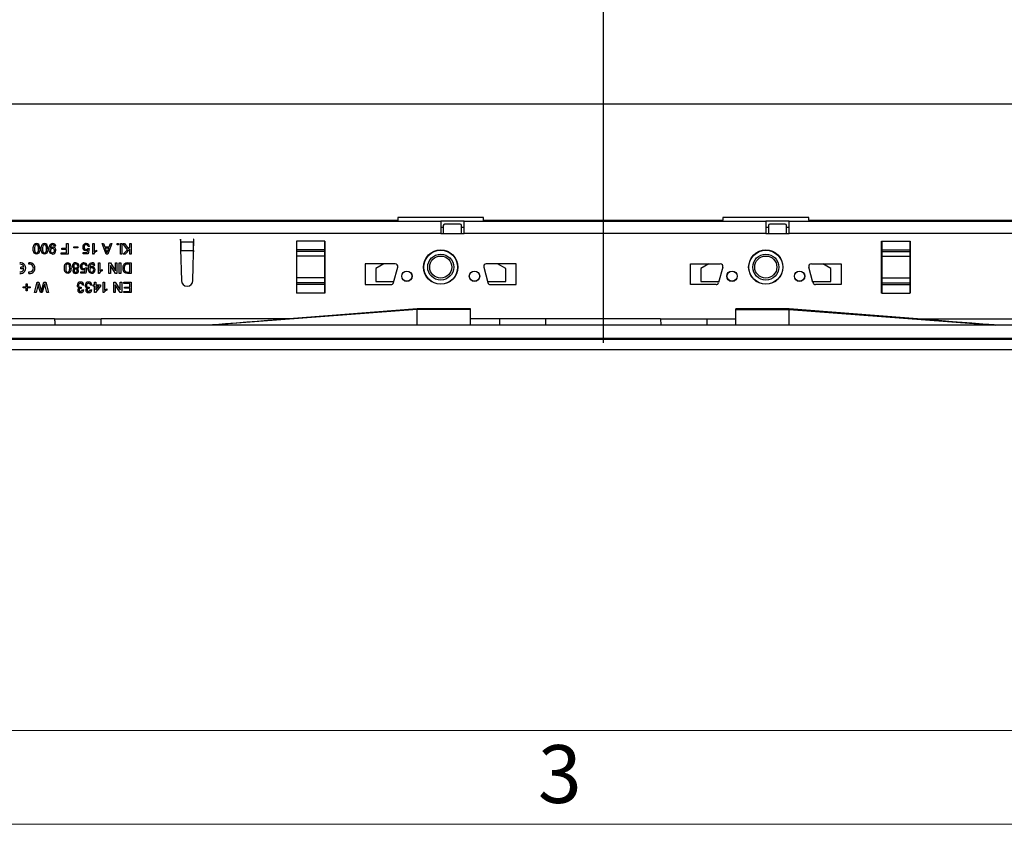
# Model space of a CAD drawing. Units: millimetres. Extents: x 84 to 4956, y 84 to 3480.
# Drawn here: x 1412 to 1791, y 84 to 393 of the extents above; entities that cross this region are included whole.
import ezdxf

# ---------------------------------------------------------------- set-up
doc = ezdxf.new("R2010")
doc.units = ezdxf.units.MM
doc.header["$LTSCALE"] = 12
doc.linetypes.add('CENTERX2', pattern=[20.32, 12.7, -2.54, 2.54, -2.54])
doc.layers.add('HAURATON_CENTERLINE', color=60, linetype='CENTERX2')
doc.layers.add('HAURATON_FRAME_LOGO', color=1, linetype='Continuous')
doc.layers.add('HAURATON_PRODUCT_CONTOUR', color=7, linetype='Continuous', lineweight=25)
doc.styles.add('SLDTEXTSTYLE1', font='GOTHIC.TTF', dxfattribs={"width": 0.913})

msp = doc.modelspace()

# ---------------------------------------------------------------- linework, layer by layer
at = {"layer": 'HAURATON_CENTERLINE'}
msp.add_line((1636.72, 665.36), (1636.72, 266.36), dxfattribs=at)
at = {"layer": 'HAURATON_FRAME_LOGO', "lineweight": 18}
for p, q in [((120, 120), (2676, 120)), ((84, 84), (2733.6, 84))]:
    msp.add_line(p, q, dxfattribs=at)
at = {"layer": 'HAURATON_PRODUCT_CONTOUR'}
for p, q in [((1911.38, 360.78), (1143.72, 360.78)), ((1208.22, 315.86), (1574.22, 315.86)), ((1215.71, 316.19), (1557.73, 316.19)), ((1590.71, 317.2), (1557.73, 317.2)), ((1557.73, 317.2), (1557.73, 316.19)), ((1557.73, 316.19), (1557.73, 315.86)), ((1574.22, 315.86), (1574.22, 311.06)), ((1583.22, 315.86), (1574.22, 315.86)), ((1581.72, 314.66), (1575.72, 314.66)), ((1583.22, 315.86), (1699.22, 315.86)), ((1583.22, 311.06), (1583.22, 315.86)), ((1590.71, 316.19), (1590.71, 317.2)), ((1590.71, 316.19), (1682.73, 316.19)), ((1590.71, 315.86), (1590.71, 316.19)), ((1715.71, 317.2), (1682.73, 317.2)), ((1682.73, 317.2), (1682.73, 316.19)), ((1682.73, 315.86), (1682.73, 316.19)), ((1699.22, 315.86), (1699.22, 311.06)), ((1708.22, 315.86), (1699.22, 315.86)), ((1706.72, 314.66), (1700.72, 314.66)), ((1708.22, 315.86), (2074.22, 315.86)), ((1708.22, 311.06), (1708.22, 315.86)), ((1715.71, 316.19), (1715.71, 317.2)), ((1715.71, 316.19), (2057.73, 316.19)), ((1715.71, 316.19), (1715.71, 315.86)), ((1574.22, 311.06), (1208.22, 311.06)), ((1574.22, 313.46), (1575.22, 313.46)), ((1574.22, 311.06), (1583.22, 311.06)), ((1575.22, 314.16), (1575.22, 311.06)), ((1582.22, 311.06), (1582.22, 314.16)), ((1582.22, 313.46), (1583.22, 313.46)), ((1699.22, 311.06), (1583.22, 311.06)), ((1699.22, 313.46), (1700.22, 313.46)), ((1699.22, 311.06), (1708.22, 311.06)), ((1700.22, 314.16), (1700.22, 311.06)), ((1707.22, 311.06), (1707.22, 314.16)), ((1707.22, 313.46), (1708.22, 313.46)), ((2074.22, 311.06), (1708.22, 311.06)), ((1430.38, 305.39), (1430.38, 307.18)), ((1430.38, 307.18), (1430.95, 307.18)), ((1430.95, 307.18), (1430.95, 303.18)), ((1440.44, 307.18), (1440.95, 307.18)), ((1440.44, 303.18), (1440.44, 307.18)), ((1440.95, 307.18), (1440.95, 304.07)), ((1443.99, 307.18), (1444.59, 307.18)), ((1445.58, 303.18), (1443.99, 307.18)), ((1444.59, 307.18), (1445.04, 305.95)), ((1447.8, 307.18), (1446.21, 303.18)), ((1446.75, 305.95), (1447.2, 307.18)), ((1447.2, 307.18), (1447.8, 307.18)), ((1449.77, 306.67), (1449.77, 307.18)), ((1449.77, 307.18), (1450.28, 307.18)), ((1450.28, 306.67), (1449.77, 306.67)), ((1450.28, 307.18), (1450.28, 306.67)), ((1451.15, 303.18), (1451.15, 307.18)), ((1451.15, 307.18), (1451.67, 307.18)), ((1451.67, 307.18), (1451.67, 303.18)), ((1451.97, 307.18), (1452.67, 307.18)), ((1453.75, 304.85), (1451.97, 307.18)), ((1452.67, 307.18), (1454.11, 305.21)), ((1454.69, 305.8), (1454.69, 307.18)), ((1454.69, 307.18), (1455.26, 307.18)), ((1455.26, 307.18), (1455.26, 303.18)), ((1474.22, 308.86), (1474.12, 308.86)), ((1474.12, 308.86), (1474.21, 305.08)), ((1474.24, 307.91), (1474.22, 308.86)), ((1474.24, 307.91), (1479.19, 307.91)), ((1478.92, 293.01), (1479.32, 308.86)), ((1479.22, 308.86), (1479.19, 307.91)), ((1479.32, 308.86), (1479.22, 308.86)), ((1518.82, 308.16), (1518.72, 308.16)), ((1518.72, 308.16), (1518.72, 288.16)), ((1518.82, 307.22), (1518.72, 307.22)), ((1518.82, 308.16), (1518.82, 304.87)), ((1529.62, 308.16), (1518.82, 308.16)), ((1529.72, 308.16), (1529.62, 308.16)), ((1529.62, 308.16), (1529.62, 304.87)), ((1529.72, 307.22), (1529.62, 307.22)), ((1529.72, 288.16), (1529.72, 308.16)), ((1743.72, 288.16), (1743.72, 308.16)), ((1743.72, 308.16), (1743.82, 308.16)), ((1743.72, 307.22), (1743.82, 307.22)), ((1743.82, 308.16), (1743.82, 304.87)), ((1743.82, 308.16), (1754.62, 308.16)), ((1754.62, 308.16), (1754.72, 308.16)), ((1754.62, 308.16), (1754.62, 304.87)), ((1754.62, 307.22), (1754.72, 307.22)), ((1754.72, 308.16), (1754.72, 288.16)), ((1426.18, 306.21), (1425.67, 306.16)), ((1428.28, 303.64), (1430.38, 303.64)), ((1428.28, 303.18), (1428.28, 303.64)), ((1430.95, 303.18), (1428.28, 303.18)), ((1428.59, 305.39), (1430.38, 305.39)), ((1428.59, 304.93), (1428.59, 305.39)), ((1430.38, 304.93), (1428.59, 304.93)), ((1430.38, 303.64), (1430.38, 304.93)), ((1433.15, 305.54), (1433.15, 306)), ((1433.15, 306), (1434.64, 306)), ((1434.64, 305.54), (1433.15, 305.54)), ((1434.64, 306), (1434.64, 305.54)), ((1436.79, 303.75), (1438.27, 303.75)), ((1436.79, 303.23), (1436.79, 303.75)), ((1438.69, 303.23), (1436.79, 303.23)), ((1438.27, 303.75), (1438.48, 304.78)), ((1438.59, 305.34), (1439.1, 305.29)), ((1439.15, 306.11), (1438.64, 306.05)), ((1439.1, 305.29), (1438.69, 303.23)), ((1440.77, 303.18), (1440.44, 303.18)), ((1441.87, 304.66), (1441.87, 304.18)), ((1445.04, 305.95), (1446.75, 305.95)), ((1445.21, 305.49), (1445.6, 304.44)), ((1446.58, 305.49), (1445.21, 305.49)), ((1446.21, 303.18), (1445.58, 303.18)), ((1446.17, 304.38), (1446.58, 305.49)), ((1451.67, 303.18), (1451.15, 303.18)), ((1452.08, 303.18), (1453.75, 304.85)), ((1452.85, 303.18), (1452.08, 303.18)), ((1454.69, 305.03), (1452.85, 303.18)), ((1454.11, 305.21), (1454.69, 305.8)), ((1454.69, 303.18), (1454.69, 305.03)), ((1455.26, 303.18), (1454.69, 303.18)), ((1474.21, 305.08), (1474.52, 293.01)), ((1474.35, 303.43), (1474.31, 304.51)), ((1474.31, 304.51), (1479.12, 304.51)), ((1479.12, 304.51), (1479.08, 303.43)), ((1518.82, 306.45), (1518.72, 306.45)), ((1518.82, 304.87), (1518.82, 304.19)), ((1529.62, 304.87), (1518.82, 304.87)), ((1518.82, 304.19), (1518.82, 302.31)), ((1529.62, 304.19), (1518.82, 304.19)), ((1529.72, 306.45), (1529.62, 306.45)), ((1529.62, 304.87), (1529.62, 304.19)), ((1529.62, 304.19), (1529.62, 302.31)), ((1743.72, 306.45), (1743.82, 306.45)), ((1743.82, 304.87), (1743.82, 304.19)), ((1743.82, 304.87), (1754.62, 304.87)), ((1743.82, 304.19), (1743.82, 302.31)), ((1743.82, 304.19), (1754.62, 304.19)), ((1754.62, 306.45), (1754.72, 306.45)), ((1754.62, 304.87), (1754.62, 304.19)), ((1754.62, 304.19), (1754.62, 302.31)), ((1415.89, 299.25), (1415.89, 299.87)), ((1442.59, 299.77), (1443.1, 299.77)), ((1442.59, 295.77), (1442.59, 299.77)), ((1443.1, 299.77), (1443.1, 296.66)), ((1446.64, 299.77), (1447.24, 299.77)), ((1446.64, 295.77), (1446.64, 299.77)), ((1447.24, 299.77), (1449.15, 296.79)), ((1449.15, 296.79), (1449.15, 299.77)), ((1449.15, 299.77), (1449.72, 299.77)), ((1449.72, 299.77), (1449.72, 295.77)), ((1450.64, 295.77), (1450.64, 299.77)), ((1450.64, 299.77), (1451.2, 299.77)), ((1451.2, 299.77), (1451.2, 295.77)), ((1453.82, 299.77), (1455.26, 299.77)), ((1454.69, 299.31), (1453.87, 299.31)), ((1454.69, 296.23), (1454.69, 299.31)), ((1455.26, 299.77), (1455.26, 295.77)), ((1518.82, 302.69), (1518.72, 302.69)), ((1518.82, 302.31), (1518.82, 294.02)), ((1529.62, 302.31), (1518.82, 302.31)), ((1529.72, 302.69), (1529.62, 302.69)), ((1529.62, 302.31), (1529.62, 294.02)), ((1545.22, 299.46), (1545.22, 291.46)), ((1556.72, 299.46), (1545.22, 299.46)), ((1552.33, 299.46), (1549.22, 297.66)), ((1603.22, 299.46), (1591.72, 299.46)), ((1599.22, 297.66), (1596.1, 299.46)), ((1603.22, 291.46), (1603.22, 299.46)), ((1670.22, 299.46), (1681.72, 299.46)), ((1670.22, 291.46), (1670.22, 299.46)), ((1677.33, 299.46), (1674.22, 297.66)), ((1716.72, 299.46), (1728.22, 299.46)), ((1724.22, 297.66), (1721.1, 299.46)), ((1728.22, 299.46), (1728.22, 291.46)), ((1743.72, 302.69), (1743.82, 302.69)), ((1743.82, 302.31), (1743.82, 294.02)), ((1743.82, 302.31), (1754.62, 302.31)), ((1754.62, 302.69), (1754.72, 302.69)), ((1754.62, 302.31), (1754.62, 294.02)), ((1413.99, 298.09), (1412.75, 298.09)), ((1412.75, 297.46), (1412.75, 298.09)), ((1413.99, 297.46), (1412.75, 297.46)), ((1415.89, 295.67), (1415.89, 296.3)), ((1435.87, 296.34), (1437.35, 296.34)), ((1435.87, 295.82), (1435.87, 296.34)), ((1437.77, 295.82), (1435.87, 295.82)), ((1437.35, 296.34), (1437.55, 297.37)), ((1437.67, 297.93), (1438.18, 297.87)), ((1438.23, 298.7), (1437.72, 298.64)), ((1438.18, 297.87), (1437.77, 295.82)), ((1441.26, 298.8), (1440.74, 298.75)), ((1442.92, 295.77), (1442.59, 295.77)), ((1444.02, 297.25), (1444.02, 296.77)), ((1447.2, 295.77), (1446.64, 295.77)), ((1447.2, 298.76), (1447.2, 295.77)), ((1449.12, 295.77), (1447.2, 298.76)), ((1449.72, 295.77), (1449.12, 295.77)), ((1451.2, 295.77), (1450.64, 295.77)), ((1453.88, 296.23), (1454.69, 296.23)), ((1455.26, 295.77), (1453.89, 295.77)), ((1549.22, 297.66), (1549.22, 292.66)), ((1556.08, 292.2), (1557.68, 298.2)), ((1590.75, 298.2), (1592.36, 292.2)), ((1599.22, 292.66), (1599.22, 297.66)), ((1674.22, 297.66), (1674.22, 292.66)), ((1682.68, 298.2), (1681.08, 292.2)), ((1717.36, 292.2), (1715.75, 298.2)), ((1724.22, 292.66), (1724.22, 297.66)), ((1414.79, 290.62), (1414.79, 291.7)), ((1414.79, 291.7), (1415.26, 291.7)), ((1415.26, 291.7), (1415.26, 290.62)), ((1418.08, 288.36), (1419.08, 292.36)), ((1419.08, 292.36), (1419.7, 292.36)), ((1419.7, 292.36), (1420.54, 289.31)), ((1420.82, 289.37), (1421.68, 292.36)), ((1421.68, 292.36), (1422.35, 292.36)), ((1422.35, 292.36), (1423.36, 288.36)), ((1441.1, 291.39), (1441.1, 292.36)), ((1441.1, 292.36), (1441.61, 292.36)), ((1441.61, 292.36), (1441.61, 291.39)), ((1444.44, 292.36), (1444.95, 292.36)), ((1444.44, 288.36), (1444.44, 292.36)), ((1444.95, 292.36), (1444.95, 289.25)), ((1448.49, 292.36), (1449.08, 292.36)), ((1448.49, 288.36), (1448.49, 292.36)), ((1449.08, 292.36), (1451, 289.38)), ((1451, 289.38), (1451, 292.36)), ((1451, 292.36), (1451.56, 292.36)), ((1451.56, 292.36), (1451.56, 288.36)), ((1452.33, 291.9), (1452.33, 292.36)), ((1452.33, 292.36), (1455.26, 292.36)), ((1454.69, 291.9), (1452.33, 291.9)), ((1454.69, 290.52), (1454.69, 291.9)), ((1455.26, 292.36), (1455.26, 288.36)), ((1518.82, 293.63), (1518.72, 293.63)), ((1518.82, 294.02), (1518.82, 292.14)), ((1529.62, 294.02), (1518.82, 294.02)), ((1518.82, 292.14), (1518.82, 291.45)), ((1529.62, 292.14), (1518.82, 292.14)), ((1529.62, 294.02), (1529.62, 292.14)), ((1529.72, 293.63), (1529.62, 293.63)), ((1529.62, 292.14), (1529.62, 291.45)), ((1549.22, 292.66), (1556.2, 292.66)), ((1592.24, 292.66), (1599.22, 292.66)), ((1674.22, 292.66), (1681.2, 292.66)), ((1717.24, 292.66), (1724.22, 292.66)), ((1743.72, 293.63), (1743.82, 293.63)), ((1743.82, 294.02), (1743.82, 292.14)), ((1743.82, 294.02), (1754.62, 294.02)), ((1743.82, 292.14), (1743.82, 291.45)), ((1743.82, 292.14), (1754.62, 292.14)), ((1754.62, 294.02), (1754.62, 292.14)), ((1754.62, 293.63), (1754.72, 293.63)), ((1754.62, 292.14), (1754.62, 291.45)), ((1413.72, 290.62), (1414.79, 290.62)), ((1413.72, 290.16), (1413.72, 290.62)), ((1414.79, 290.16), (1413.72, 290.16)), ((1414.79, 289.08), (1414.79, 290.16)), ((1415.26, 289.08), (1414.79, 289.08)), ((1415.26, 290.62), (1416.33, 290.62)), ((1415.26, 290.16), (1415.26, 289.08)), ((1416.33, 290.16), (1415.26, 290.16)), ((1416.33, 290.62), (1416.33, 290.16)), ((1418.66, 288.36), (1418.08, 288.36)), ((1419.25, 290.98), (1418.66, 288.36)), ((1420.32, 288.36), (1419.75, 290.37)), ((1421, 288.36), (1420.32, 288.36)), ((1421.79, 291.09), (1421, 288.36)), ((1422.78, 288.36), (1422.18, 290.99)), ((1423.36, 288.36), (1422.78, 288.36)), ((1436.03, 290.46), (1435.98, 290)), ((1436.44, 289.44), (1436.95, 289.39)), ((1437, 291.29), (1436.49, 291.23)), ((1439.11, 290.46), (1439.05, 290)), ((1439.51, 289.44), (1440.02, 289.39)), ((1440.08, 291.29), (1439.56, 291.23)), ((1440.59, 291.39), (1441.1, 291.39)), ((1440.59, 290.87), (1440.59, 291.39)), ((1441.1, 290.87), (1440.59, 290.87)), ((1441.1, 288.41), (1441.1, 290.87)), ((1441.46, 288.41), (1441.1, 288.41)), ((1443.36, 290.87), (1441.46, 288.41)), ((1441.61, 291.39), (1443.36, 291.39)), ((1441.61, 289.43), (1442.73, 290.87)), ((1442.73, 290.87), (1441.61, 290.87)), ((1441.61, 290.87), (1441.61, 289.43)), ((1443.36, 291.39), (1443.36, 290.87)), ((1444.77, 288.36), (1444.44, 288.36)), ((1445.87, 289.83), (1445.87, 289.36)), ((1449.05, 288.36), (1448.49, 288.36)), ((1449.05, 291.35), (1449.05, 288.36)), ((1450.97, 288.36), (1449.05, 291.35)), ((1451.56, 288.36), (1450.97, 288.36)), ((1452.44, 288.82), (1454.69, 288.82)), ((1452.44, 288.36), (1452.44, 288.82)), ((1455.26, 288.36), (1452.44, 288.36)), ((1452.59, 290.52), (1454.69, 290.52)), ((1452.59, 290.05), (1452.59, 290.52)), ((1454.69, 290.05), (1452.59, 290.05)), ((1454.69, 288.82), (1454.69, 290.05)), ((1518.82, 289.87), (1518.72, 289.87)), ((1518.82, 289.1), (1518.72, 289.1)), ((1518.72, 288.16), (1518.82, 288.16)), ((1518.82, 291.45), (1518.82, 288.16)), ((1529.62, 291.45), (1518.82, 291.45)), ((1529.62, 288.16), (1518.82, 288.16)), ((1529.62, 291.45), (1529.62, 288.16)), ((1529.72, 289.87), (1529.62, 289.87)), ((1529.72, 289.1), (1529.62, 289.1)), ((1529.62, 288.16), (1529.72, 288.16)), ((1545.22, 291.46), (1555.11, 291.46)), ((1593.32, 291.46), (1603.22, 291.46)), ((1680.11, 291.46), (1670.22, 291.46)), ((1728.22, 291.46), (1718.32, 291.46)), ((1743.72, 289.87), (1743.82, 289.87)), ((1743.72, 289.1), (1743.82, 289.1)), ((1743.82, 288.16), (1743.72, 288.16)), ((1743.82, 291.45), (1743.82, 288.16)), ((1743.82, 291.45), (1754.62, 291.45)), ((1743.82, 288.16), (1754.62, 288.16)), ((1754.62, 291.45), (1754.62, 288.16)), ((1754.62, 289.87), (1754.72, 289.87)), ((1754.62, 289.1), (1754.72, 289.1)), ((1754.72, 288.16), (1754.62, 288.16)), ((1565.22, 281.92), (1485.72, 275.86)), ((1585.72, 282.16), (1565.22, 282.16)), ((1565.22, 281.92), (1565.22, 282.16)), ((1565.22, 275.86), (1565.22, 281.92)), ((1585.72, 281.92), (1565.22, 281.92)), ((1585.72, 281.92), (1585.72, 282.16)), ((1585.72, 275.86), (1585.72, 281.92)), ((1708.22, 282.16), (1687.72, 282.16)), ((1687.72, 281.92), (1687.72, 282.16)), ((1687.72, 275.86), (1687.72, 281.92)), ((1687.72, 281.92), (1708.22, 281.92)), ((1708.22, 281.92), (1708.22, 282.16)), ((1708.22, 281.92), (1787.72, 275.86)), ((1708.22, 275.86), (1708.22, 281.92)), ((1425.78, 278.26), (1347.66, 278.26)), ((1425.78, 278.26), (1443.66, 278.26)), ((1516, 278.26), (1443.66, 278.26)), ((1596.78, 278.26), (1585.72, 278.26)), ((1614.66, 278.26), (1596.78, 278.26)), ((1658.78, 278.26), (1614.66, 278.26)), ((1658.78, 278.26), (1676.66, 278.26)), ((1676.66, 278.26), (1687.72, 278.26)), ((1757.43, 278.26), (1829.78, 278.26)), ((2135.22, 275.86), (1138.22, 275.86)), ((2135.72, 270.33), (1137.72, 270.33)), ((1138.22, 270.86), (2135.22, 270.86)), ((2123.72, 266.36), (1127.72, 266.36))]:
    msp.add_line(p, q, dxfattribs=at)
at = {"layer": 'HAURATON_PRODUCT_CONTOUR', "flags": 128}
for points in [[(1417.51, 305.21), (1417.53, 305.66), (1417.59, 306.11), (1417.73, 306.54), (1417.9, 306.83), (1418.15, 307.06), (1418.46, 307.19), (1418.79, 307.23)], [(1418.79, 306.77), (1418.56, 306.73), (1418.35, 306.59), (1418.2, 306.4), (1418.12, 306.18), (1418.04, 305.7), (1418.02, 305.21)], [(1419.56, 305.21), (1419.55, 305.7), (1419.47, 306.18), (1419.39, 306.4), (1419.23, 306.59), (1419.03, 306.73), (1418.79, 306.77)], [(1420.59, 305.21), (1420.61, 305.66), (1420.67, 306.11), (1420.8, 306.54), (1420.98, 306.83), (1421.22, 307.06), (1421.53, 307.19), (1421.87, 307.23)], [(1421.87, 306.77), (1421.63, 306.73), (1421.43, 306.59), (1421.28, 306.4), (1421.19, 306.18), (1421.12, 305.7), (1421.1, 305.21)], [(1422.64, 305.21), (1422.62, 305.7), (1422.55, 306.18), (1422.46, 306.4), (1422.31, 306.59), (1422.11, 306.73), (1421.87, 306.77)], [(1423.67, 305.1), (1423.69, 305.58), (1423.76, 306.06), (1423.91, 306.51), (1424.11, 306.81), (1424.39, 307.05), (1424.72, 307.19), (1425.07, 307.23)], [(1425.05, 306.77), (1424.82, 306.74), (1424.61, 306.64), (1424.45, 306.48), (1424.34, 306.28), (1424.22, 305.83), (1424.18, 305.37)], [(1418.79, 303.18), (1418.46, 303.22), (1418.15, 303.36), (1417.9, 303.58), (1417.73, 303.88), (1417.55, 304.53), (1417.51, 305.21)], [(1418.02, 305.21), (1418.04, 304.72), (1418.12, 304.24), (1418.21, 304.01), (1418.36, 303.82), (1418.56, 303.69), (1418.8, 303.64)], [(1420.08, 305.21), (1420.06, 304.76), (1420, 304.31), (1419.86, 303.88), (1419.69, 303.59), (1419.44, 303.36), (1419.13, 303.22), (1418.79, 303.18)], [(1421.87, 303.18), (1421.53, 303.22), (1421.22, 303.36), (1420.97, 303.58), (1420.81, 303.88), (1420.63, 304.53), (1420.59, 305.21)], [(1421.1, 305.21), (1421.12, 304.72), (1421.2, 304.24), (1421.28, 304.01), (1421.43, 303.82), (1421.64, 303.69), (1421.88, 303.64)], [(1423.15, 305.21), (1423.14, 304.76), (1423.07, 304.31), (1422.94, 303.88), (1422.77, 303.59), (1422.52, 303.36), (1422.21, 303.22), (1421.87, 303.18)], [(1425, 303.18), (1424.68, 303.22), (1424.37, 303.35), (1424.11, 303.55), (1423.91, 303.82), (1423.75, 304.23), (1423.68, 304.66), (1423.67, 305.1)], [(1424.18, 305.37), (1424.18, 305.32), (1424.18, 305.28)], [(1438.48, 304.78), (1438.1, 304.57), (1437.76, 304.52)], [(1440.95, 304.07), (1441.44, 304.44), (1441.87, 304.66)], [(1445.6, 304.44), (1445.77, 303.99), (1445.9, 303.64)], [(1445.9, 303.64), (1446.03, 304.07), (1446.17, 304.38)], [(1429.51, 297.8), (1429.53, 298.25), (1429.59, 298.7), (1429.73, 299.13), (1429.9, 299.42), (1430.15, 299.65), (1430.46, 299.78), (1430.79, 299.82)], [(1430.79, 299.36), (1430.56, 299.32), (1430.35, 299.18), (1430.2, 298.99), (1430.12, 298.77), (1430.04, 298.28), (1430.02, 297.8)], [(1431.56, 297.8), (1431.55, 298.28), (1431.47, 298.77), (1431.39, 298.99), (1431.23, 299.18), (1431.03, 299.32), (1430.79, 299.36)], [(1438.74, 297.69), (1438.76, 298.17), (1438.83, 298.65), (1438.99, 299.1), (1439.19, 299.4), (1439.46, 299.64), (1439.79, 299.78), (1440.15, 299.82)], [(1440.12, 299.36), (1439.9, 299.33), (1439.69, 299.23), (1439.52, 299.07), (1439.42, 298.87), (1439.29, 298.42), (1439.25, 297.96)], [(1430.79, 295.77), (1430.46, 295.81), (1430.15, 295.95), (1429.9, 296.17), (1429.73, 296.47), (1429.55, 297.12), (1429.51, 297.8)], [(1430.02, 297.8), (1430.04, 297.31), (1430.12, 296.83), (1430.21, 296.6), (1430.36, 296.41), (1430.56, 296.28), (1430.8, 296.23)], [(1432.08, 297.8), (1432.06, 297.35), (1432, 296.9), (1431.86, 296.47), (1431.69, 296.18), (1431.44, 295.95), (1431.13, 295.81), (1430.79, 295.77)], [(1437.55, 297.37), (1437.18, 297.16), (1436.84, 297.11)], [(1440.08, 295.77), (1439.75, 295.81), (1439.45, 295.94), (1439.19, 296.14), (1438.99, 296.41), (1438.83, 296.82), (1438.76, 297.25), (1438.74, 297.69)], [(1439.25, 297.96), (1439.25, 297.91), (1439.26, 297.87)], [(1443.1, 296.66), (1443.59, 297.03), (1444.02, 297.25)], [(1453.18, 295.83), (1452.84, 295.95), (1452.6, 296.12)], [(1453.89, 295.77), (1453.49, 295.79), (1453.18, 295.83)], [(1453.22, 296.32), (1453.59, 296.24), (1453.88, 296.23)], [(1419.44, 291.8), (1419.33, 291.34), (1419.25, 290.98)], [(1419.75, 290.37), (1419.56, 291.17), (1419.44, 291.8)], [(1422, 291.8), (1421.88, 291.4), (1421.79, 291.09)], [(1422.18, 290.99), (1422.08, 291.45), (1422, 291.8)], [(1420.54, 289.31), (1420.61, 289.05), (1420.67, 288.85)], [(1420.67, 288.85), (1420.75, 289.14), (1420.82, 289.37)], [(1435.7, 290.41), (1435.89, 290.43), (1436.03, 290.46)], [(1435.98, 290), (1435.94, 290.01), (1435.9, 290.01)], [(1438.77, 290.41), (1438.96, 290.43), (1439.11, 290.46)], [(1439.05, 290), (1439.01, 290.01), (1438.98, 290.01)], [(1444.95, 289.25), (1445.44, 289.62), (1445.87, 289.83)], [(1565.22, 282.16), (1548.82, 280.86), (1532.43, 279.56), (1515.95, 278.26), (1511.84, 277.93), (1507.75, 277.61), (1503.69, 277.29), (1499.65, 276.97), (1495.62, 276.65), (1491.5, 276.32), (1490.24, 276.22), (1488.95, 276.12), (1487.69, 276.02), (1486.53, 275.93), (1485.72, 275.86)], [(1787.72, 275.86), (1787.03, 275.92), (1786.04, 275.99), (1784.95, 276.08), (1783.82, 276.17), (1782.7, 276.26), (1778.42, 276.6), (1774.69, 276.89), (1770.96, 277.19), (1764.25, 277.72), (1757.48, 278.26), (1741, 279.56), (1724.61, 280.86), (1708.22, 282.16)]]:
    msp.add_lwpolyline(points, dxfattribs=at)
at = {"layer": 'HAURATON_PRODUCT_CONTOUR'}
for centre, radius in [((1574.22, 298.16), 6.6), ((1574.22, 298.16), 6.5), ((1574.22, 298.16), 5), ((1699.22, 298.16), 6.6), ((1699.22, 298.16), 6.5), ((1699.22, 298.16), 5), ((1574.22, 298.16), 4.25), ((1699.22, 298.16), 4.25), ((1561.22, 294.66), 2), ((1561.22, 294.66), 1.95), ((1587.22, 294.66), 2), ((1587.22, 294.66), 1.95), ((1686.22, 294.66), 2), ((1686.22, 294.66), 1.95), ((1712.22, 294.66), 2), ((1712.22, 294.66), 1.95)]:
    msp.add_circle(centre, radius, dxfattribs=at)
for centre, radius, start, end in [((1575.72, 314.16), 0.5, 90, 180), ((1581.72, 314.16), 0.5, 0, 90), ((1700.72, 314.16), 0.5, 90, 180), ((1706.72, 314.16), 0.5, 0, 90), ((1418.84, 306.12), 1.11, 40.7106, 92.6196), ((1417.34, 305.43), 2.74, 355.4449, 31.2391), ((1421.92, 306.12), 1.11, 40.7106, 92.6196), ((1420.42, 305.43), 2.74, 355.4449, 31.2391), ((1425.04, 306.15), 0.623, 0.6776, 89.62), ((1425.1, 306.16), 1.08, 2.6903, 91.5742), ((1438.09, 305.84), 1.5, 142.7298, 181.1069), ((1437.87, 306.01), 1.22, 88.1711, 142.952), ((1437.93, 305.94), 0.832, 91.4435, 186.8442), ((1437.96, 306.04), 1.19, 3.0282, 92.5053), ((1437.91, 306.05), 0.727, 0.7158, 90.4864), ((1970.43, 316.65), 496.27, 181.0102, 181.4021), ((983, 316.65), 496.27, 358.5979, 358.9898), ((1418.81, 304.28), 0.639, 269.3245, 325.1779), ((1417.01, 305), 2.56, 335.0061, 4.6411), ((1421.88, 304.28), 0.639, 269.3245, 325.1779), ((1420.09, 305), 2.56, 335.0061, 4.6411), ((1424.93, 304.41), 0.762, 172.9555, 269.3175), ((1425.1, 304.72), 1.08, 90.3672, 149.0362), ((1424.94, 304.57), 0.763, 90.0028, 185.57), ((1424.9, 304.47), 0.821, 271.8413, 5.0705), ((1424.97, 304.59), 0.749, 356.139, 92.4061), ((1425, 304.42), 1.23, 270.2324, 4.3316), ((1425.05, 304.61), 1.18, 354.9445, 87.8651), ((1437.79, 305.72), 1.21, 175.9018, 268.4865), ((1437.87, 305.75), 0.776, 173.4219, 272.393), ((1437.94, 305.75), 0.769, 267.4997, 327.8624), ((1442.87, 301.97), 2.42, 114.216, 150.0331), ((1412.54, 297.77), 2.1, 264.3554, 95.6446), ((1412.54, 297.77), 1.48, 12.2899, 98.0262), ((1416.1, 297.77), 2.11, 264.3855, 95.6145), ((1416.1, 297.77), 1.49, 262.0346, 97.9654), ((1430.84, 298.71), 1.11, 40.7106, 92.6196), ((1429.34, 298.02), 2.74, 355.4449, 31.2391), ((1433.8, 298.62), 1.21, 86.6166, 180.3328), ((1433.83, 298.64), 0.725, 86.7486, 182.9506), ((1433.94, 298.61), 1.21, 359.2025, 93.2103), ((1433.9, 298.62), 0.739, 356.9727, 92.7312), ((1437.17, 298.43), 1.5, 142.7298, 181.1069), ((1436.95, 298.6), 1.22, 88.1711, 142.952), ((1437.01, 298.53), 0.832, 91.4435, 186.8442), ((1436.99, 298.64), 0.727, 0.7158, 90.4864), ((1437.04, 298.63), 1.19, 3.0282, 92.5053), ((1440.12, 298.74), 0.623, 0.6776, 89.62), ((1440.18, 298.75), 1.08, 2.6903, 91.5742), ((1453.75, 297.98), 1.79, 87.5883, 187.5081), ((1453.73, 298.05), 1.27, 83.7714, 129.5647), ((1556.72, 298.46), 1, 345, 90), ((1591.72, 298.46), 1, 90, 195), ((1681.72, 298.46), 1, 345, 90), ((1716.72, 298.46), 1, 90, 195), ((1412.54, 297.77), 1.48, 261.9738, 347.9106), ((1430.81, 296.87), 0.639, 269.3245, 325.1779), ((1429.01, 297.59), 2.56, 335.0061, 4.6411), ((1433.62, 298.57), 1.03, 177.8599, 254.0463), ((1433.56, 296.79), 0.817, 105.8936, 179.9371), ((1433.79, 296.81), 1.05, 181.1232, 274.8755), ((1433.84, 298.56), 0.742, 177.2059, 273.0298), ((1433.81, 296.81), 0.554, 84.1344, 180.3531), ((1433.83, 296.8), 0.571, 179.5058, 274.5079), ((1433.92, 296.8), 0.565, 358.347, 95.6346), ((1433.93, 296.79), 0.561, 264.407, 359.1374), ((1433.92, 298.55), 0.725, 267.315, 2.9267), ((1433.96, 296.8), 1.03, 265.1615, 358.7677), ((1434.17, 298.54), 0.983, 283.0248, 3.4092), ((1434.19, 296.79), 0.813, 359.1956, 75.2594), ((1436.87, 298.31), 1.21, 175.9018, 268.4865), ((1436.95, 298.34), 0.776, 173.4219, 272.393), ((1437.02, 298.34), 0.769, 267.4997, 327.8624), ((1440.02, 297.16), 0.763, 90.0028, 185.57), ((1440.01, 297), 0.762, 172.9555, 269.3175), ((1440.18, 297.31), 1.08, 90.3672, 149.0362), ((1439.98, 297.05), 0.821, 271.8413, 5.0705), ((1440.05, 297.18), 0.749, 356.139, 92.4061), ((1440.08, 297.01), 1.23, 270.2324, 4.3316), ((1440.13, 297.2), 1.18, 354.9445, 87.8651), ((1445.02, 294.56), 2.42, 114.216, 150.0331), ((1454.08, 297.62), 2.11, 176.4768, 225.4213), ((1453.94, 297.54), 1.42, 171.6356, 239.4935), ((1454.35, 297.9), 1.82, 141.6545, 185.0453), ((1435.7, 291.15), 1.26, 87.3998, 179.712), ((1435.71, 291.19), 0.764, 88.1306, 182.5063), ((1435.74, 291.2), 0.749, 2.366, 90.1356), ((1435.79, 291.21), 1.21, 3.7563, 91.8508), ((1438.77, 291.15), 1.26, 87.3998, 179.712), ((1438.79, 291.19), 0.764, 88.1306, 182.5063), ((1438.82, 291.2), 0.749, 2.366, 90.1356), ((1438.87, 291.21), 1.21, 3.7563, 91.8508), ((1476.72, 293.06), 2.2, 181.4478, 358.5522), ((1555.11, 292.46), 1, 270, 345), ((1593.32, 292.46), 1, 195, 270), ((1680.11, 292.46), 1, 270, 345), ((1718.32, 292.46), 1, 195, 270), ((1435.39, 291.1), 0.952, 176.651, 257.9036), ((1435.5, 289.37), 0.863, 111.5547, 179.3988), ((1435.71, 289.43), 1.07, 182.5289, 273.8992), ((1435.67, 291.13), 0.723, 178.2878, 272.1423), ((1435.81, 289.36), 0.655, 81.5551, 176.9637), ((1435.73, 289.4), 0.573, 179.939, 273.6359), ((1435.77, 289.49), 0.663, 268.9795, 355.893), ((1435.81, 289.51), 1.15, 268.5559, 353.927), ((1438.46, 291.1), 0.952, 176.651, 257.9036), ((1438.58, 289.37), 0.863, 111.5547, 179.3988), ((1438.78, 289.43), 1.07, 182.5289, 273.8992), ((1438.75, 291.13), 0.723, 178.2878, 272.1423), ((1438.88, 289.36), 0.655, 81.5551, 176.9637), ((1438.8, 289.4), 0.573, 179.939, 273.6359), ((1438.85, 289.49), 0.663, 268.9795, 355.893), ((1438.88, 289.51), 1.15, 268.5559, 353.927), ((1446.87, 287.15), 2.42, 114.216, 150.0331)]:
    msp.add_arc(centre, radius, start, end, dxfattribs=at)
for centre, start_param, end_param in [((1425.84, 278.26), 1.570796, 3.141593), ((1443.6, 278.26), 3.141593, 4.712389), ((1596.84, 278.26), 1.570796, 3.141593), ((1614.6, 278.26), 3.141593, 4.712389), ((1658.84, 278.26), 1.570796, 3.141593), ((1676.6, 278.26), 3.141593, 4.712389)]:
    msp.add_ellipse(centre, major_axis=(0, 2.4), ratio=0.024992, start_param=start_param, end_param=end_param, dxfattribs=at)

# ---------------------------------------------------------------- texts
at = {"layer": 'HAURATON_FRAME_LOGO', "insert": (1611.59, 114.43), "char_height": 22.23, "attachment_point": 1, "style": 'SLDTEXTSTYLE1'}
msp.add_mtext('3', dxfattribs=at)

doc.saveas('drawing.dxf')
